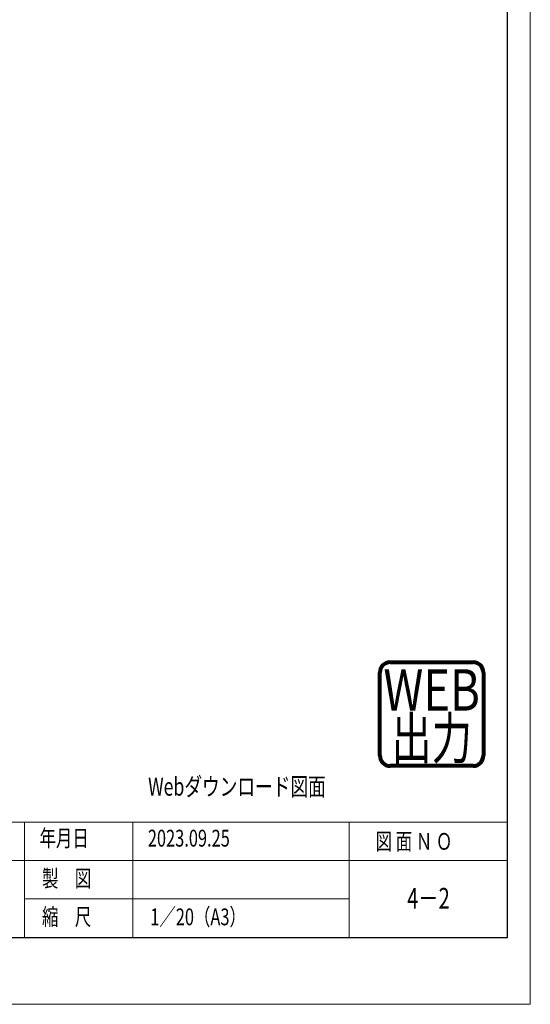
# Model space of a CAD drawing. Units: millimetres. Extents: x 0 to 8029, y 0 to 5703.
# Drawn here: x 6551 to 8029, y 0 to 2851 of the extents above; entities that cross this region are included whole.
import ezdxf

# ---------------------------------------------------------------- set-up
doc = ezdxf.new("R2010")
doc.units = ezdxf.units.MM
doc.header["$LTSCALE"] = 5
doc.linetypes.add('PHANTOM', pattern=[58, 30, -9, 2.5, -5, 2.5, -9])
doc.layers.get('0').update_dxf_attribs({"lineweight": 9})
doc.layers.add('VIEWPORT', color=3, linetype='Continuous', lineweight=9)
doc.layers.add('画層1', color=6, linetype='PHANTOM', lineweight=18)
doc.styles.get("Standard").update_dxf_attribs({"font": 'txt', "bigfont": 'bigfont'})

msp = doc.modelspace()

# ---------------------------------------------------------------- linework, layer by layer
at = {"color": 7, "linetype": 'Continuous', "lineweight": 30}
for p, q in [((7963.402, 193.573), (7963.402, 5626.729)), ((245.533, 193.573), (7963.402, 193.573))]:
    msp.add_line(p, q, dxfattribs=at)
at = {"color": 7, "linetype": 'Continuous', "lineweight": 9}
for p, q in [((245.533, 527.921), (7963.402, 527.921)), ((6564.649, 527.921), (6564.649, 193.573)), ((6878.101, 527.921), (6878.101, 193.573)), ((7505.003, 527.921), (7505.003, 193.573)), ((7505.003, 527.921), (7505.003, 193.573)), ((7505.003, 527.921), (7505.003, 193.573)), ((6164.649, 416.471), (7505.003, 416.471)), ((7505.003, 416.471), (7963.402, 416.471)), ((6564.649, 305.022), (7505.003, 305.022))]:
    msp.add_line(p, q, dxfattribs=at)
at = {"layer": 'VIEWPORT', "color": 3, "linetype": 'Continuous', "lineweight": 9}
msp.add_lwpolyline([(8028.999, 5702.516), (0, 5702.516), (0, 0), (8028.999, 0), (8028.999, 5702.516)], dxfattribs=at)
at = {"layer": '画層1', "color": 6, "linetype": 'Continuous', "lineweight": 80}
for p, q in [((7623.402, 990.421), (7863.402, 990.421)), ((7593.402, 720.421), (7593.402, 960.421)), ((7893.402, 960.421), (7893.402, 720.421)), ((7863.402, 690.421), (7623.402, 690.421))]:
    msp.add_line(p, q, dxfattribs=at)
for centre, start, end in [((7623.402, 960.421), 90, 180), ((7863.402, 960.421), 0, 90), ((7623.402, 720.421), 180, 270), ((7863.402, 720.421), 270, 0)]:
    msp.add_arc(centre, 30, start, end, dxfattribs=at)

# ---------------------------------------------------------------- texts
at = {"color": 7, "linetype": 'Continuous', "lineweight": 9}
for s, insert, char_height, width, attachment_point in [('{\\fＭＳ ゴシック;\\W0.714286;年月日}', (6608.231, 505.474), 48.7591, 175.76547, 1), ('{\\fＭＳ ゴシック;\\W0.714286;2023.09.25}', (6921.682, 505.474), 48.7591, 314.637, 1), ('{\\fＭＳ ゴシック;\\W0.714286;図 面 Ｎ Ｏ}', (7581.18, 496.103), 48.7591, 337.23825, 1), ('{\\fＭＳ ゴシック;\\W0.714286;製\u3000図}', (6615.235, 389.015), 48.7591, 182.5409, 1), ('{\\fＭＳ ゴシック;\\W0.714286;4－2}', (7734.203, 307.167), 60, 151.35177, 5), ('{\\fＭＳ ゴシック;\\W0.714286;1／20（A3）}', (6928.686, 277.566), 48.7591, 303.36111, 1), ('{\\fＭＳ ゴシック;\\W0.714286;縮\u3000尺}', (6615.235, 277.566), 48.7591, 186.79408, 1)]:
    msp.add_mtext(s, dxfattribs=dict(at, insert=insert, char_height=char_height, width=width, attachment_point=attachment_point))
at = {"color": 7, "linetype": 'Continuous', "lineweight": 9, "insert": (6928.686, 389.015), "char_height": 48.7591, "attachment_point": 1}
msp.add_mtext('{\\fＭＳ ゴシック;\\W0.714286; }', dxfattribs=at)
at = {"layer": '画層1', "color": 6, "linetype": 'Continuous', "lineweight": 9}
for s, insert, char_height, width, attachment_point in [('{\\fＭＳ ゴシック;\\W0.803571;WEB}', (7743.402, 910.421), 120, 259.34258, 5), ('{\\fＭＳ ゴシック;\\W0.714286;出力}', (7743.402, 770.421), 120, 278.72583, 5), ('{\\fＭＳ ゴシック;\\W0.714286;Webダウンロード図面}', (6922.503, 630.421), 52.5, 651.67376, 4)]:
    msp.add_mtext(s, dxfattribs=dict(at, insert=insert, char_height=char_height, width=width, attachment_point=attachment_point))

doc.saveas('drawing.dxf')
